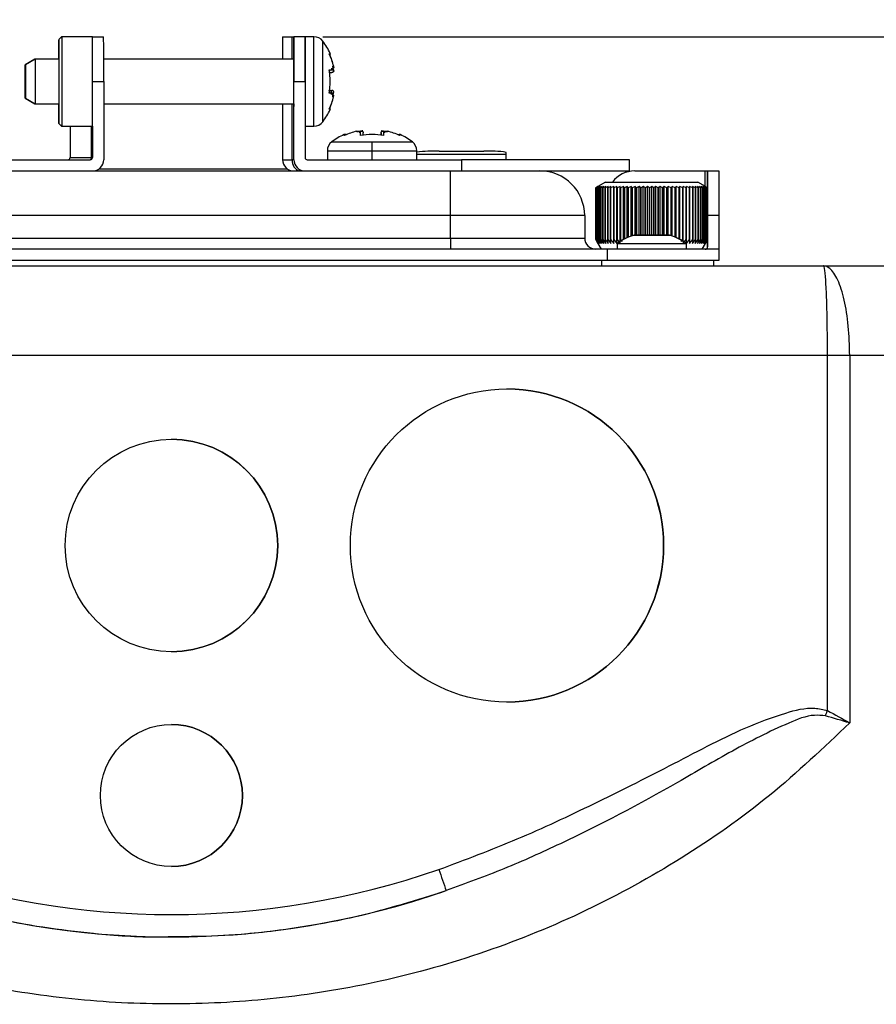
# Model space of a CAD drawing. Units: inches. Extents: x 0.4 to 66.2, y 0.2 to 51.5.
# Drawn here: x 22.4 to 25.4, y 25.8 to 29.3 of the extents above; entities that cross this region are included whole.
import ezdxf

# ---------------------------------------------------------------- set-up
doc = ezdxf.new("R2010")
doc.units = ezdxf.units.IN
doc.header["$PDSIZE"] = -1
doc.styles.add('Arial', font='ARIALUNI.ttf')
doc.dimstyles.new('Atlas', dxfattribs={"dimtxt": 0.5, "dimasz": 0.5, "dimexe": 0, "dimexo": 0.0625, "dimgap": 0.25, "dimtad": 0, "dimtih": 1, "dimtoh": 1, "dimdec": 4, "dimrnd": 1e-09, "dimzin": 12, "dimdsep": 46, "dimlunit": 4, "dimtxsty": 'Arial', "dimcen": 0.09, "dimadec": 0, "dimazin": 3, "dimtfac": 1, "dimtdec": 4, "dimtofl": 0, "dimtmove": 0, "dimatfit": 3, "dimfxl": 1, "dimfrac": 1, "dimtolj": 1, "dimtzin": 12, "dimarcsym": 0})

# ---------------------------------------------------------------- blocks, each defined once
blk = doc.blocks.new('_D')
at = {"color": 0, "lineweight": -2, "transparency": 16777216}
for p, q in [((33.7463, 29.7554), (33.7463, 31.2554)), ((33.7463, 31.2554), (34.2463, 31.2554)), ((23.4592, 29.2554), (33.7463, 29.2554)), ((29.4831, 28.4483), (33.7463, 28.4483)), ((33.7463, 27.9483), (33.7463, 27.4483))]:
    blk.add_line(p, q, dxfattribs=at)
at = {"color": 0, "transparency": 16777216}
for points in [[(33.663, 29.7554), (33.8296, 29.7554), (33.7463, 29.2554)], [(33.663, 27.9483), (33.8296, 27.9483), (33.7463, 28.4483)]]:
    blk.add_solid(points, dxfattribs=at)
at = {"layer": 'Defpoints', "color": 0, "transparency": 16777216}
for p in [(23.3967, 29.2554), (33.7463, 29.2554), (29.4206, 28.4483)]:
    blk.add_point(p, dxfattribs=at)
at = {"color": 0, "transparency": 16777216, "insert": (36.045, 31.8358), "char_height": 0.5, "attachment_point": 2, "style": 'Arial'}
blk.add_mtext('\\A1;{\\H1x;\\S13#16;}" [20]', dxfattribs=at)

msp = doc.modelspace()

# ---------------------------------------------------------------- linework, layer by layer
at = {"color": 7, "linetype": 'Continuous', "lineweight": 25}
for p, q in [((22.54016, 29.25535), (22.53032, 29.24551)), ((22.54045, 29.25535), (22.53061, 29.24551)), ((22.54045, 29.25535), (22.54016, 29.25535)), ((22.54016, 29.25535), (22.54017, 29.25507)), ((22.64871, 29.25535), (22.54045, 29.25535)), ((22.64871, 29.25535), (22.68808, 29.25535)), ((23.31778, 29.25535), (23.31778, 29.17662)), ((23.31778, 29.25535), (23.31785, 29.25535)), ((23.31785, 29.25535), (23.31785, 29.17662)), ((23.31785, 29.25535), (23.35162, 29.25535)), ((23.35162, 29.25535), (23.35725, 29.25535)), ((23.35725, 29.25535), (23.35732, 29.25535)), ((23.39669, 29.25535), (23.35732, 29.25535)), ((23.42819, 29.25535), (23.39669, 29.25535)), ((22.44631, 29.17662), (22.41222, 29.15693)), ((22.4466, 29.17662), (22.41251, 29.15693)), ((22.4466, 29.17662), (22.44631, 29.17662)), ((22.44631, 29.17662), (22.44632, 29.17646)), ((22.53061, 29.17662), (22.4466, 29.17662)), ((23.35734, 29.17662), (22.68812, 29.17662)), ((23.49436, 29.15166), (23.49707, 29.1518)), ((23.49707, 29.13861), (23.49436, 29.15166)), ((23.48135, 29.12938), (23.49123, 29.12938)), ((23.48224, 29.13861), (23.49707, 29.13861)), ((23.49823, 29.13002), (23.49743, 29.13431)), ((22.64876, 28.83018), (22.64876, 29.09788)), ((22.64876, 29.09788), (22.68813, 29.09788)), ((22.68813, 29.09788), (22.68813, 28.82231)), ((23.35738, 28.82231), (23.35738, 29.09788)), ((23.35738, 29.09788), (23.39674, 29.09788)), ((23.39674, 29.09788), (23.39674, 28.83018)), ((23.48135, 29.06639), (23.49123, 29.06639)), ((23.49707, 29.05716), (23.48224, 29.05716)), ((23.48902, 29.05368), (23.49119, 29.06639)), ((23.49436, 29.04411), (23.49707, 29.05716)), ((22.41222, 29.03883), (22.44631, 29.01915)), ((22.41251, 29.03883), (22.4466, 29.01915)), ((22.44632, 29.01931), (22.44631, 29.01915)), ((22.44631, 29.01915), (22.4466, 29.01915)), ((22.4466, 29.01915), (22.53061, 29.01915)), ((22.68813, 29.01915), (23.35734, 29.01915)), ((23.31778, 29.01915), (23.31778, 28.82231)), ((23.31785, 29.01915), (23.31785, 28.82231)), ((23.49707, 29.04397), (23.49436, 29.04411)), ((22.53032, 28.95026), (22.54016, 28.94041)), ((22.53061, 28.95026), (22.54045, 28.94041)), ((22.54017, 28.9407), (22.54016, 28.94041)), ((22.54016, 28.94041), (22.54045, 28.94041)), ((22.54045, 28.94041), (22.64871, 28.94041)), ((22.56983, 28.94041), (22.56983, 28.83018)), ((23.39674, 28.94041), (23.42819, 28.94041)), ((23.60046, 28.92422), (23.57885, 28.92014)), ((23.59523, 28.92324), (23.58628, 28.92155)), ((23.60042, 28.92422), (23.59752, 28.92367)), ((23.60128, 28.90907), (23.60128, 28.91684)), ((23.66423, 28.91684), (23.66422, 28.90906)), ((23.66423, 28.91679), (23.66423, 28.91684)), ((23.66423, 28.90907), (23.66423, 28.91679)), ((23.66427, 28.90907), (23.66426, 28.91684)), ((23.66426, 28.91679), (23.66426, 28.91684)), ((23.66426, 28.90907), (23.66426, 28.91679)), ((23.6867, 28.92014), (23.66509, 28.92422)), ((23.67351, 28.90782), (23.6735, 28.92267)), ((23.49103, 28.8853), (23.6328, 28.8853)), ((23.6328, 28.8853), (23.77448, 28.8853)), ((23.47528, 28.85381), (23.47528, 28.82231)), ((23.63281, 28.82231), (23.63281, 28.85381)), ((23.79022, 28.82231), (23.79022, 28.85381)), ((23.86867, 28.85235), (24.02614, 28.85235)), ((24.10494, 28.84233), (24.10491, 28.84823)), ((22.21572, 28.82231), (22.64089, 28.82231)), ((22.6455, 28.83018), (22.64866, 28.83018)), ((22.64866, 28.83018), (22.64876, 28.83018)), ((23.35725, 28.82231), (23.35162, 28.82231)), ((23.35738, 28.82231), (23.35725, 28.82231)), ((23.40462, 28.82231), (23.94789, 28.82231)), ((23.94789, 28.82231), (23.94789, 28.78294)), ((24.53821, 28.82231), (23.94789, 28.82231)), ((24.53821, 28.78294), (24.53821, 28.82231)), ((21.9402, 28.78294), (23.90857, 28.78294)), ((22.67238, 28.79082), (23.33352, 28.79082)), ((23.90857, 28.78294), (24.20812, 28.78294)), ((24.20812, 28.78294), (24.53821, 28.78294)), ((24.55735, 28.78294), (24.55736, 28.78294)), ((24.55736, 28.78294), (24.80537, 28.78294)), ((24.80537, 28.78294), (24.81325, 28.78294)), ((24.81325, 28.78294), (24.8133, 28.78294)), ((24.8133, 28.78294), (24.85267, 28.78294)), ((24.4539, 28.74358), (24.42762, 28.7284)), ((24.4539, 28.74358), (24.77939, 28.74358)), ((24.80567, 28.7284), (24.77939, 28.74358)), ((24.42827, 28.72844), (24.41996, 28.72389)), ((24.41996, 28.72389), (24.42768, 28.72844)), ((24.42768, 28.72844), (24.41996, 28.72389)), ((24.41996, 28.72389), (24.41996, 28.72389)), ((24.41996, 28.54146), (24.41996, 28.72389)), ((24.41996, 28.72389), (24.41996, 28.54146)), ((24.41996, 28.54146), (24.41996, 28.72389)), ((24.43002, 28.72844), (24.42118, 28.72389)), ((24.42118, 28.72389), (24.42827, 28.72844)), ((24.42118, 28.72389), (24.42118, 28.72389)), ((24.42118, 28.54146), (24.42118, 28.72389)), ((24.42118, 28.72389), (24.42118, 28.54146)), ((24.43292, 28.72844), (24.4236, 28.72389)), ((24.4236, 28.72389), (24.43002, 28.72844)), ((24.4236, 28.72389), (24.4236, 28.72389)), ((24.4236, 28.54146), (24.4236, 28.72389)), ((24.4236, 28.72389), (24.4236, 28.54146)), ((24.42721, 28.72389), (24.43292, 28.72844)), ((24.42722, 28.72389), (24.42721, 28.72389)), ((24.42721, 28.72389), (24.42721, 28.54146)), ((24.43695, 28.72844), (24.42722, 28.72389)), ((24.42722, 28.54146), (24.42722, 28.72389)), ((24.43199, 28.72389), (24.43695, 28.72844)), ((24.432, 28.72389), (24.43199, 28.72389)), ((24.43199, 28.72389), (24.43199, 28.54146)), ((24.44209, 28.72844), (24.432, 28.72389)), ((24.432, 28.54146), (24.432, 28.72389)), ((24.43791, 28.72389), (24.44209, 28.72844)), ((24.43792, 28.72389), (24.43791, 28.72389)), ((24.43791, 28.72389), (24.43791, 28.54146)), ((24.4483, 28.72844), (24.43792, 28.72389)), ((24.43792, 28.54146), (24.43792, 28.72389)), ((24.44493, 28.72389), (24.4483, 28.72844)), ((24.44494, 28.72389), (24.44493, 28.72389)), ((24.44493, 28.72389), (24.44493, 28.54146)), ((24.45556, 28.72844), (24.44494, 28.72389)), ((24.44494, 28.54146), (24.44494, 28.72389)), ((24.45301, 28.72389), (24.45556, 28.72844)), ((24.45302, 28.72389), (24.45301, 28.72389)), ((24.45301, 28.72389), (24.45301, 28.54146)), ((24.46381, 28.72844), (24.45302, 28.72389)), ((24.45302, 28.54146), (24.45302, 28.72389)), ((24.4621, 28.72389), (24.46381, 28.72844)), ((24.46211, 28.72389), (24.4621, 28.72389)), ((24.4621, 28.72389), (24.4621, 28.54146)), ((24.47299, 28.72844), (24.46211, 28.72389)), ((24.46211, 28.54146), (24.46211, 28.72389)), ((24.47214, 28.72389), (24.47299, 28.72844)), ((24.47215, 28.72389), (24.47214, 28.72389)), ((24.47214, 28.72389), (24.47214, 28.54146)), ((24.48307, 28.72844), (24.47215, 28.72389)), ((24.47215, 28.54146), (24.47215, 28.72389)), ((24.48307, 28.72389), (24.48307, 28.72844)), ((24.48307, 28.52783), (24.48307, 28.72844)), ((24.48308, 28.72389), (24.48307, 28.72389)), ((24.48307, 28.72389), (24.48307, 28.54146)), ((24.49397, 28.72844), (24.48308, 28.72389)), ((24.48308, 28.54146), (24.48308, 28.72389)), ((24.49483, 28.72389), (24.49397, 28.72844)), ((24.49397, 28.52783), (24.49397, 28.72844)), ((24.49484, 28.72389), (24.49483, 28.72389)), ((24.49483, 28.72389), (24.49483, 28.54146)), ((24.50562, 28.72844), (24.49484, 28.72389)), ((24.49484, 28.54146), (24.49484, 28.72389)), ((24.50734, 28.72389), (24.50562, 28.72844)), ((24.50562, 28.53436), (24.50562, 28.72844)), ((24.50735, 28.72389), (24.50734, 28.72389)), ((24.50734, 28.72389), (24.50734, 28.54146)), ((24.51796, 28.72844), (24.50735, 28.72389)), ((24.50735, 28.54146), (24.50735, 28.72389)), ((24.52052, 28.72389), (24.51796, 28.72844)), ((24.51796, 28.54154), (24.51796, 28.72844)), ((24.52053, 28.72389), (24.52052, 28.72389)), ((24.52052, 28.72389), (24.52052, 28.54289)), ((24.53091, 28.72844), (24.52053, 28.72389)), ((24.52053, 28.5429), (24.52053, 28.72389)), ((24.53429, 28.72389), (24.53091, 28.72844)), ((24.53091, 28.54793), (24.53091, 28.72844)), ((24.5343, 28.72389), (24.53429, 28.72389)), ((24.53429, 28.72389), (24.53429, 28.54942)), ((24.54439, 28.72844), (24.5343, 28.72389)), ((24.5343, 28.54943), (24.5343, 28.72389)), ((24.54857, 28.72389), (24.54439, 28.72844)), ((24.54439, 28.55346), (24.54439, 28.72844)), ((24.54858, 28.72389), (24.54857, 28.72389)), ((24.54857, 28.72389), (24.54857, 28.55495)), ((24.55831, 28.72844), (24.54858, 28.72389)), ((24.54858, 28.55496), (24.54858, 28.72389)), ((24.56327, 28.72389), (24.55831, 28.72844)), ((24.55831, 28.55697), (24.55831, 28.72844)), ((24.56328, 28.72389), (24.56327, 28.72389)), ((24.56327, 28.72389), (24.56327, 28.55697)), ((24.57259, 28.72844), (24.56328, 28.72389)), ((24.56328, 28.55697), (24.56328, 28.72389)), ((24.5783, 28.72389), (24.57259, 28.72844)), ((24.57259, 28.55697), (24.57259, 28.72844)), ((24.57831, 28.72389), (24.5783, 28.72389)), ((24.5783, 28.72389), (24.5783, 28.55697)), ((24.58714, 28.72844), (24.57831, 28.72389)), ((24.57831, 28.55697), (24.57831, 28.72389)), ((24.59357, 28.72389), (24.58714, 28.72844)), ((24.58714, 28.55697), (24.58714, 28.72844)), ((24.59358, 28.72389), (24.59357, 28.72389)), ((24.59357, 28.72389), (24.59357, 28.55697)), ((24.60188, 28.72844), (24.59358, 28.72389)), ((24.59358, 28.55697), (24.59358, 28.72389)), ((24.60897, 28.72389), (24.60188, 28.72844)), ((24.60188, 28.55697), (24.60188, 28.72844)), ((24.60899, 28.72389), (24.60897, 28.72389)), ((24.60897, 28.72389), (24.60897, 28.55697)), ((24.61671, 28.72844), (24.60899, 28.72389)), ((24.60899, 28.55697), (24.60899, 28.72389)), ((24.62443, 28.72389), (24.61671, 28.72844)), ((24.61671, 28.55697), (24.61671, 28.72844)), ((24.62444, 28.72389), (24.62443, 28.72389)), ((24.62443, 28.72389), (24.62443, 28.55697)), ((24.63153, 28.72844), (24.62444, 28.72389)), ((24.62444, 28.55697), (24.62444, 28.72389)), ((24.63984, 28.72389), (24.63153, 28.72844)), ((24.63153, 28.55697), (24.63153, 28.72844)), ((24.63985, 28.72389), (24.63984, 28.72389)), ((24.63984, 28.72389), (24.63984, 28.55697)), ((24.64627, 28.72844), (24.63985, 28.72389)), ((24.63985, 28.55697), (24.63985, 28.72389)), ((24.6551, 28.72389), (24.64627, 28.72844)), ((24.64627, 28.55697), (24.64627, 28.72844)), ((24.65511, 28.72389), (24.6551, 28.72389)), ((24.6551, 28.72389), (24.6551, 28.55697)), ((24.66082, 28.72844), (24.65511, 28.72389)), ((24.65511, 28.55697), (24.65511, 28.72389)), ((24.67013, 28.72389), (24.66082, 28.72844)), ((24.66082, 28.55697), (24.66082, 28.72844)), ((24.67014, 28.72389), (24.67013, 28.72389)), ((24.67013, 28.72389), (24.67013, 28.55697)), ((24.6751, 28.72844), (24.67014, 28.72389)), ((24.67014, 28.55697), (24.67014, 28.72389)), ((24.68483, 28.72389), (24.6751, 28.72844)), ((24.6751, 28.55697), (24.6751, 28.72844)), ((24.68484, 28.72389), (24.68483, 28.72389)), ((24.68483, 28.72389), (24.68483, 28.55517)), ((24.68901, 28.72844), (24.68484, 28.72389)), ((24.68484, 28.55517), (24.68484, 28.72389)), ((24.6991, 28.72389), (24.68901, 28.72844)), ((24.68901, 28.55369), (24.68901, 28.72844)), ((24.69912, 28.72389), (24.6991, 28.72389)), ((24.6991, 28.72389), (24.6991, 28.54969)), ((24.70249, 28.72844), (24.69912, 28.72389)), ((24.69912, 28.54969), (24.69912, 28.72389)), ((24.71287, 28.72389), (24.70249, 28.72844)), ((24.70249, 28.54822), (24.70249, 28.72844)), ((24.71288, 28.72389), (24.71287, 28.72389)), ((24.71287, 28.72389), (24.71287, 28.54322)), ((24.71543, 28.72844), (24.71288, 28.72389)), ((24.71288, 28.54321), (24.71288, 28.72389)), ((24.72605, 28.72389), (24.71543, 28.72844)), ((24.71543, 28.54188), (24.71543, 28.72844)), ((24.72606, 28.72389), (24.72605, 28.72389)), ((24.72605, 28.72389), (24.72605, 28.54146)), ((24.72776, 28.72844), (24.72606, 28.72389)), ((24.72606, 28.54146), (24.72606, 28.72389)), ((24.73855, 28.72389), (24.72776, 28.72844)), ((24.72776, 28.53476), (24.72776, 28.72844)), ((24.73856, 28.72389), (24.73855, 28.72389)), ((24.73855, 28.72389), (24.73855, 28.54146)), ((24.73941, 28.72844), (24.73856, 28.72389)), ((24.73856, 28.54146), (24.73856, 28.72389)), ((24.7503, 28.72389), (24.73941, 28.72844)), ((24.73941, 28.52783), (24.73941, 28.72844)), ((24.75031, 28.72389), (24.7503, 28.72389)), ((24.7503, 28.72389), (24.7503, 28.54146)), ((24.76123, 28.72389), (24.75031, 28.72844)), ((24.75031, 28.72844), (24.75031, 28.72389)), ((24.75031, 28.54146), (24.75031, 28.72389)), ((24.77126, 28.72389), (24.76037, 28.72844)), ((24.76037, 28.72844), (24.76123, 28.72389)), ((24.76123, 28.72389), (24.76123, 28.72389)), ((24.76123, 28.72389), (24.76123, 28.54146)), ((24.76123, 28.54146), (24.76123, 28.72389)), ((24.78034, 28.72389), (24.76955, 28.72844)), ((24.76955, 28.72844), (24.77127, 28.72389)), ((24.77127, 28.72389), (24.77126, 28.72389)), ((24.77126, 28.72389), (24.77126, 28.54146)), ((24.77127, 28.54146), (24.77127, 28.72389)), ((24.78841, 28.72389), (24.77779, 28.72844)), ((24.77779, 28.72844), (24.78035, 28.72389)), ((24.78035, 28.72389), (24.78034, 28.72389)), ((24.78034, 28.72389), (24.78034, 28.54146)), ((24.78035, 28.54146), (24.78035, 28.72389)), ((24.79542, 28.72389), (24.78504, 28.72844)), ((24.78504, 28.72844), (24.78842, 28.72389)), ((24.78842, 28.72389), (24.78841, 28.72389)), ((24.78841, 28.72389), (24.78841, 28.54146)), ((24.78842, 28.54146), (24.78842, 28.72389)), ((24.80133, 28.72389), (24.79125, 28.72844)), ((24.79125, 28.72844), (24.79543, 28.72389)), ((24.79543, 28.72389), (24.79542, 28.72389)), ((24.79542, 28.72389), (24.79542, 28.54146)), ((24.79543, 28.54146), (24.79543, 28.72389)), ((24.80611, 28.72389), (24.79638, 28.72844)), ((24.79638, 28.72844), (24.80134, 28.72389)), ((24.80971, 28.72389), (24.8004, 28.72844)), ((24.8004, 28.72844), (24.80611, 28.72389)), ((24.80134, 28.72389), (24.80133, 28.72389)), ((24.80133, 28.72389), (24.80133, 28.54146)), ((24.80134, 28.54146), (24.80134, 28.72389)), ((24.81212, 28.72389), (24.80329, 28.72844)), ((24.80329, 28.72844), (24.80971, 28.72389)), ((24.81333, 28.72389), (24.80503, 28.72844)), ((24.80503, 28.72844), (24.81212, 28.72389)), ((24.80567, 28.7284), (24.81333, 28.72389)), ((24.80611, 28.72389), (24.80611, 28.72389)), ((24.80611, 28.72389), (24.80611, 28.54146)), ((24.80611, 28.54146), (24.80611, 28.72389)), ((24.80971, 28.72389), (24.80971, 28.72389)), ((24.80971, 28.72389), (24.80971, 28.54146)), ((24.80971, 28.54146), (24.80971, 28.72389)), ((24.81212, 28.72389), (24.81212, 28.72389)), ((24.81212, 28.72389), (24.81212, 28.54146)), ((24.81212, 28.54146), (24.81212, 28.72389)), ((24.81333, 28.72389), (24.81333, 28.72389)), ((24.81333, 28.72389), (24.81333, 28.54146)), ((24.81333, 28.54146), (24.81333, 28.72389)), ((23.90862, 28.62547), (21.94025, 28.62547)), ((23.90862, 28.54674), (23.90862, 28.62547)), ((24.38088, 28.62547), (23.90862, 28.62547)), ((24.38088, 28.62547), (24.38088, 28.54674)), ((24.81335, 28.62547), (24.81335, 28.51525)), ((24.85272, 28.62547), (24.81335, 28.62547)), ((24.85272, 28.62547), (24.85272, 28.50737)), ((21.94025, 28.54674), (23.90862, 28.54674)), ((23.90862, 28.54674), (24.38088, 28.54674)), ((24.41996, 28.54146), (24.42768, 28.52783)), ((24.42768, 28.52783), (24.41996, 28.54146)), ((24.41996, 28.54146), (24.41996, 28.54146)), ((24.41996, 28.54146), (24.42827, 28.52783)), ((24.42827, 28.52783), (24.42118, 28.54146)), ((24.42118, 28.54146), (24.42118, 28.54146)), ((24.42118, 28.54146), (24.43002, 28.52783)), ((24.43002, 28.52783), (24.4236, 28.54146)), ((24.4236, 28.54146), (24.4236, 28.54146)), ((24.4236, 28.54146), (24.43292, 28.52783)), ((24.43292, 28.52783), (24.42721, 28.54146)), ((24.42721, 28.54146), (24.42722, 28.54146)), ((24.42722, 28.54146), (24.43695, 28.52783)), ((24.42762, 28.52794), (24.43949, 28.50737)), ((24.43695, 28.52783), (24.43199, 28.54146)), ((24.43199, 28.54146), (24.432, 28.54146)), ((24.432, 28.54146), (24.44209, 28.52783)), ((24.44209, 28.52783), (24.43791, 28.54146)), ((24.43791, 28.54146), (24.43792, 28.54146)), ((24.43792, 28.54146), (24.4483, 28.52783)), ((24.4483, 28.52783), (24.44493, 28.54146)), ((24.44493, 28.54146), (24.44494, 28.54146)), ((24.44494, 28.54146), (24.45556, 28.52783)), ((24.45556, 28.52783), (24.45301, 28.54146)), ((24.45301, 28.54146), (24.45302, 28.54146)), ((24.45302, 28.54146), (24.46381, 28.52783)), ((24.46381, 28.52783), (24.4621, 28.54146)), ((24.4621, 28.54146), (24.46211, 28.54146)), ((24.46211, 28.54146), (24.47299, 28.52783)), ((24.47299, 28.52783), (24.47214, 28.54146)), ((24.47214, 28.54146), (24.47215, 28.54146)), ((24.47215, 28.54146), (24.48307, 28.52783)), ((24.48307, 28.52783), (24.48307, 28.54146)), ((24.48307, 28.54146), (24.48308, 28.54146)), ((24.48308, 28.54146), (24.49397, 28.52783)), ((24.49397, 28.52783), (24.49483, 28.54146)), ((24.49483, 28.54146), (24.49484, 28.54146)), ((24.49484, 28.54146), (24.50562, 28.52783)), ((24.50562, 28.52783), (24.50734, 28.54146)), ((24.50734, 28.54146), (24.50735, 28.54146)), ((24.50735, 28.54146), (24.51248, 28.53487)), ((24.55815, 28.55697), (24.55777, 28.55697)), ((24.67625, 28.55697), (24.55815, 28.55697)), ((24.72056, 28.53442), (24.72605, 28.54146)), ((24.72605, 28.54146), (24.72606, 28.54146)), ((24.72606, 28.54146), (24.72776, 28.52783)), ((24.72776, 28.52783), (24.73855, 28.54146)), ((24.73855, 28.54146), (24.73856, 28.54146)), ((24.73856, 28.54146), (24.73941, 28.52783)), ((24.73941, 28.52783), (24.7503, 28.54146)), ((24.7503, 28.54146), (24.75031, 28.54146)), ((24.75031, 28.54146), (24.75031, 28.52783)), ((24.75031, 28.52783), (24.76123, 28.54146)), ((24.76123, 28.54146), (24.76037, 28.52783)), ((24.76037, 28.52783), (24.77126, 28.54146)), ((24.76123, 28.54146), (24.76123, 28.54146)), ((24.77127, 28.54146), (24.76955, 28.52783)), ((24.76955, 28.52783), (24.78034, 28.54146)), ((24.77126, 28.54146), (24.77127, 28.54146)), ((24.78035, 28.54146), (24.77779, 28.52783)), ((24.77779, 28.52783), (24.78841, 28.54146)), ((24.78034, 28.54146), (24.78035, 28.54146)), ((24.78842, 28.54146), (24.78504, 28.52783)), ((24.78504, 28.52783), (24.79542, 28.54146)), ((24.78841, 28.54146), (24.78842, 28.54146)), ((24.79543, 28.54146), (24.79125, 28.52783)), ((24.79125, 28.52783), (24.80133, 28.54146)), ((24.7938, 28.50737), (24.80567, 28.52794)), ((24.79542, 28.54146), (24.79543, 28.54146)), ((24.80134, 28.54146), (24.79638, 28.52783)), ((24.79638, 28.52783), (24.80611, 28.54146)), ((24.80611, 28.54146), (24.8004, 28.52783)), ((24.8004, 28.52783), (24.80971, 28.54146)), ((24.80133, 28.54146), (24.80134, 28.54146)), ((24.80971, 28.54146), (24.80329, 28.52783)), ((24.80329, 28.52783), (24.81212, 28.54146)), ((24.81212, 28.54146), (24.80503, 28.52783)), ((24.80503, 28.52783), (24.81333, 28.54146)), ((24.81333, 28.54146), (24.80561, 28.52783)), ((24.80611, 28.54146), (24.80611, 28.54146)), ((24.80971, 28.54146), (24.80971, 28.54146)), ((24.81212, 28.54146), (24.81212, 28.54146)), ((24.81325, 28.51525), (24.81325, 28.54132)), ((24.81333, 28.54146), (24.81333, 28.54146)), ((24.45983, 28.50737), (21.38917, 28.50737)), ((24.45983, 28.50737), (24.45983, 28.468)), ((24.85338, 28.50737), (24.45983, 28.50737)), ((24.49479, 28.52706), (24.49479, 28.50737)), ((24.49479, 28.52706), (24.49516, 28.52706)), ((24.49516, 28.52706), (24.49516, 28.50737)), ((24.49516, 28.52706), (24.73924, 28.52706)), ((24.73924, 28.50737), (24.73924, 28.52706)), ((24.81325, 28.51525), (24.81335, 28.51525)), ((24.85338, 28.50737), (24.85338, 28.468)), ((24.45983, 28.468), (21.38917, 28.468)), ((24.44014, 28.468), (24.44014, 28.44832)), ((24.85338, 28.468), (24.45983, 28.468)), ((24.83369, 28.468), (24.83369, 28.44832)), ((20.63088, 28.44832), (25.22187, 28.44832)), ((23.5798, 28.4493), (23.5798, 28.44832)), ((23.91721, 28.44832), (23.91721, 28.4493)), ((25.22187, 28.44832), (27.73827, 28.44832)), ((25.23544, 28.13338), (20.61752, 28.13338)), ((25.31371, 28.13338), (25.23544, 28.13338)), ((25.23544, 26.88316), (25.23544, 28.13338)), ((25.31371, 28.13338), (25.31371, 26.83953))]:
    msp.add_line(p, q, dxfattribs=at)
at = {"color": 8, "linetype": 'Continuous', "lineweight": 25}
for p, q in [((23.35162, 29.17662), (23.35162, 29.25535)), ((23.35725, 29.17662), (23.35725, 29.25535)), ((23.35162, 28.82231), (23.35162, 29.01915)), ((23.35725, 28.82231), (23.35725, 29.01915)), ((22.6455, 28.83018), (22.6455, 28.94041)), ((22.64866, 28.94041), (22.64866, 28.83018)), ((23.47528, 28.85381), (23.63281, 28.85381)), ((23.63281, 28.85381), (23.79022, 28.85381)), ((23.79022, 28.84233), (24.10494, 28.84233)), ((22.56983, 28.83018), (22.6455, 28.83018)), ((23.31778, 28.82231), (23.31785, 28.82231)), ((23.31785, 28.82231), (23.35162, 28.82231)), ((24.80537, 28.72857), (24.80537, 28.78294)), ((24.81325, 28.78294), (24.81325, 28.72394)), ((24.552, 28.55599), (24.55163, 28.55599)), ((24.57026, 28.55599), (24.552, 28.55599)), ((24.6824, 28.55599), (24.57026, 28.55599)), ((27.74181, 28.13338), (25.31371, 28.13338))]:
    msp.add_line(p, q, dxfattribs=at)
at = {"color": 7, "linetype": 'Continuous', "lineweight": 25, "flags": 128}
for points in [[(22.54045, 29.25535), (22.54047, 29.24836), (22.54048, 29.22799), (22.54049, 29.19606), (22.5405, 29.15541), (22.5405, 29.10965), (22.5405, 29.06284), (22.54049, 29.01915), (22.54049, 28.98245), (22.54047, 28.95601), (22.54046, 28.94217), (22.54045, 28.94041)], [(22.64871, 28.94041), (22.64872, 28.94217), (22.64873, 28.95601), (22.64875, 28.98245), (22.64876, 29.01915), (22.64876, 29.06284), (22.64876, 29.10965), (22.64876, 29.15541), (22.64875, 29.19606), (22.64874, 29.22799), (22.64873, 29.24836), (22.64871, 29.25535)], [(22.64876, 29.09788), (22.64876, 29.1286), (22.64876, 29.15814), (22.64875, 29.18537), (22.64875, 29.20923), (22.64874, 29.22882), (22.64873, 29.24337), (22.64872, 29.25233), (22.64871, 29.25535)], [(22.68813, 29.09788), (22.68813, 29.1286), (22.68813, 29.15814), (22.68812, 29.18537), (22.68811, 29.20923), (22.68811, 29.22882), (22.6881, 29.24337), (22.68809, 29.25233), (22.68808, 29.25535)], [(23.35732, 29.25535), (23.35734, 29.25233), (23.35734, 29.24337), (23.35735, 29.22882), (23.35736, 29.20923), (23.35737, 29.18537), (23.35737, 29.15814), (23.35738, 29.1286), (23.35738, 29.09788)], [(23.39674, 29.09788), (23.39674, 29.10965), (23.39674, 29.15541), (23.39673, 29.19606), (23.39672, 29.22799), (23.39671, 29.24836), (23.39669, 29.25535)], [(23.39669, 29.25535), (23.3967, 29.25233), (23.39671, 29.24337), (23.39672, 29.22882), (23.39673, 29.20923), (23.39674, 29.18537), (23.39674, 29.15814), (23.39674, 29.1286), (23.39674, 29.09788)], [(22.53028, 29.17662), (22.53029, 29.2061), (22.5303, 29.23089), (22.53032, 29.24386), (22.53033, 29.24386), (22.53034, 29.23089), (22.53036, 29.2061), (22.53036, 29.17662)], [(22.53057, 29.17662), (22.53058, 29.2061), (22.53059, 29.23089), (22.5306, 29.24386), (22.53062, 29.24386), (22.53063, 29.23089), (22.53064, 29.2061), (22.53065, 29.1717), (22.53066, 29.13073), (22.53066, 29.08685), (22.53065, 29.04395), (22.53065, 29.00584), (22.53064, 28.97591), (22.53062, 28.95681), (22.53061, 28.95026), (22.53061, 28.95026)], [(23.35731, 29.01915), (23.35731, 29.01605), (23.35732, 29.00931), (23.35734, 29.01605), (23.35735, 29.03525), (23.35735, 29.06399), (23.35735, 29.09788), (23.35735, 29.13178), (23.35735, 29.16052), (23.35734, 29.17972), (23.35732, 29.18646), (23.35731, 29.17972), (23.35731, 29.17662)], [(22.4122, 29.09788), (22.4122, 29.12048), (22.41221, 29.13964), (22.41221, 29.15244), (22.41222, 29.15693), (22.41223, 29.15244), (22.41223, 29.13964), (22.41224, 29.12048), (22.41224, 29.09788), (22.41224, 29.07529), (22.41223, 29.05613), (22.41223, 29.04333), (22.41222, 29.03883), (22.41221, 29.04333), (22.41221, 29.05613), (22.4122, 29.07529), (22.4122, 29.09788)], [(22.41249, 29.09788), (22.41249, 29.12048), (22.41249, 29.13964), (22.4125, 29.15244), (22.41251, 29.15693), (22.41251, 29.15244), (22.41252, 29.13964), (22.41252, 29.12048), (22.41253, 29.09788), (22.41252, 29.07529), (22.41252, 29.05613), (22.41251, 29.04333), (22.41251, 29.03883), (22.4125, 29.04333), (22.41249, 29.05613), (22.41249, 29.07529), (22.41249, 29.09788)], [(22.4466, 29.17662), (22.44661, 29.17063), (22.44662, 29.15356), (22.44662, 29.12801), (22.44662, 29.09788), (22.44662, 29.06775), (22.44662, 29.04221), (22.44661, 29.02514), (22.4466, 29.01915), (22.4466, 29.01915)], [(23.579, 28.91996), (23.57898, 28.92034), (23.57896, 28.92071), (23.57894, 28.92107), (23.57892, 28.92141), (23.57891, 28.92174), (23.57889, 28.92206), (23.57887, 28.92237), (23.57886, 28.92267)], [(23.59206, 28.90782), (23.59206, 28.91014), (23.59206, 28.91232), (23.59206, 28.91438), (23.59205, 28.9163), (23.59205, 28.9181), (23.59205, 28.91976), (23.59205, 28.92128), (23.59205, 28.92267)], [(23.68668, 28.92267), (23.68667, 28.92237), (23.68665, 28.92206), (23.68663, 28.92174), (23.68662, 28.92141), (23.6866, 28.92107), (23.68658, 28.92071), (23.68656, 28.92034), (23.68654, 28.91996)], [(23.63281, 28.85381), (23.63281, 28.85836), (23.63281, 28.86285), (23.63281, 28.86722), (23.63281, 28.87141), (23.6328, 28.87537), (23.6328, 28.87903), (23.6328, 28.88236), (23.6328, 28.8853)], [(23.90862, 28.62547), (23.90862, 28.6562), (23.90862, 28.68574), (23.90862, 28.71296), (23.90861, 28.73682), (23.9086, 28.75641), (23.90859, 28.77096), (23.90858, 28.77992), (23.90857, 28.78294)], [(24.81335, 28.62547), (24.81335, 28.6562), (24.81335, 28.68574), (24.81334, 28.71296), (24.81334, 28.73682), (24.81333, 28.75641), (24.81332, 28.77096), (24.81331, 28.77992), (24.8133, 28.78294)], [(24.85267, 28.78294), (24.85268, 28.77992), (24.85269, 28.77096), (24.8527, 28.75641), (24.8527, 28.73682), (24.85271, 28.71296), (24.85271, 28.68574), (24.85272, 28.6562), (24.85272, 28.62547)], [(25.22805, 26.86459), (25.22896, 26.86687), (25.22987, 26.86917), (25.23079, 26.87148), (25.23171, 26.8738), (25.23264, 26.87613), (25.23357, 26.87847), (25.23451, 26.88081), (25.23544, 26.88316)]]:
    msp.add_lwpolyline(points, dxfattribs=at)
at = {"color": 8, "linetype": 'Continuous', "lineweight": 25, "flags": 128}
for points in [[(23.42819, 28.94041), (23.42819, 28.94217), (23.42821, 28.95601), (23.42822, 28.98245), (23.42823, 29.01915), (23.42824, 29.06284), (23.42824, 29.10965), (23.42823, 29.15541), (23.42823, 29.19606), (23.42822, 29.22799), (23.4282, 29.24836), (23.42819, 29.25535)], [(23.45968, 28.95616), (23.45969, 28.9631), (23.45971, 28.98323), (23.45972, 29.01458), (23.45972, 29.05409), (23.45973, 29.09788), (23.45972, 29.14168), (23.45972, 29.18119), (23.45971, 29.21254), (23.45969, 29.23267), (23.45968, 29.23961)], [(23.48222, 29.19488), (23.48356, 29.19565), (23.48452, 29.19621), (23.48509, 29.19654), (23.48528, 29.19665), (23.48528, 29.19665)], [(23.48528, 28.99912), (23.48528, 28.99912), (23.48509, 28.99923), (23.48452, 28.99956), (23.48356, 29.00012), (23.48222, 29.00089)]]:
    msp.add_lwpolyline(points, dxfattribs=at)
at = {"color": 7, "linetype": 'Continuous', "lineweight": 25}
for centre, radius in [((24.1075, 27.46413), 0.55114), ((22.92648, 27.46413), 0.37399), ((22.92648, 26.58427), 0.24998)]:
    msp.add_circle(centre, radius, dxfattribs=at)
for centre, radius, start, end in [((23.4279, 29.21599), 0.03937, 36.8699, 90), ((23.42819, 29.21599), 0.03937, 36.8699, 90), ((23.27043, 29.09788), 0.2362, 24.71761, 36.86989), ((23.27072, 29.09788), 0.2362, 24.71761, 36.86989), ((23.27073, 29.09788), 0.23267, 13.39819, 24.63706), ((23.27073, 29.09788), 0.23279, 13.01794, 24.31926), ((23.47813, 29.19336), 0.00787, 328.46495, 24.71761), ((23.21437, 29.09788), 0.27094, 351.35509, 8.64491), ((69.94865, 29.01299), 47.41837, 179.992554, 180.075798), ((-24.88801, 29.01299), 47.41837, 359.924202, 0.007446), ((69.94894, 29.01299), 47.41837, 179.992554, 180.075798), ((23.27073, 29.09788), 0.23267, 335.36294, 346.60181), ((23.27073, 29.09788), 0.23279, 335.78413, 346.85418), ((23.27043, 29.09788), 0.2362, 323.13011, 335.28239), ((23.27072, 29.09788), 0.2362, 323.13011, 335.28239), ((23.47813, 29.00241), 0.00787, 335.28239, 31.53505), ((23.4279, 28.97978), 0.03937, 270, 323.1301), ((23.42819, 28.97978), 0.03937, 270, 323.1301), ((23.63275, 28.69634), 0.2362, 114.71761, 126.8699), ((23.1622, 28.69257), 0.43115, 29.95032, 30.42332), ((23.63277, 28.69634), 0.23267, 103.39819, 114.63707), ((23.63277, 28.69354), 0.23272, 100.07698, 103.35776), ((23.63279, 28.63991), 0.27099, 81.35672, 98.64328), ((23.63278, 28.69354), 0.23272, 76.64214, 79.92296), ((23.63277, 28.69634), 0.23267, 65.36293, 76.60181), ((23.72823, 28.90375), 0.00787, 65.28239, 122.63915), ((23.3615, 29.12088), 0.42545, 329.94876, 330.4263), ((23.63275, 28.69634), 0.2362, 53.1301, 65.28239), ((23.51465, 28.85381), 0.03937, 126.8699, 180), ((23.75086, 28.85381), 0.03937, 0, 53.1301), ((23.85013, 28.42178), 0.43096, 87.53425, 97.99069), ((24.04577, 28.4727), 0.38016, 81.05099, 92.95918), ((9.2348, 28.82348), 14.87016, 359.995504, 0.072646), ((22.56196, 28.83018), 0.00787, 270, 0), ((22.6382, 28.8296), 0.00733, 275.41002, 4.54146), ((22.64078, 28.83018), 0.00787, 270, 0), ((22.64089, 28.83018), 0.00787, 270, 0), ((22.64876, 28.82231), 0.03937, 270, 0), ((23.35714, 28.82231), 0.03937, 180, 270), ((23.35722, 28.82231), 0.03937, 180, 270), ((23.38649, 28.81749), 0.0352, 172.12307, 258.9348), ((23.39662, 28.82231), 0.03937, 180, 270), ((23.39674, 28.82231), 0.03937, 180, 270), ((23.40462, 28.83018), 0.00787, 180, 270), ((24.22341, 28.62547), 0.15747, 360, 90), ((24.55735, 28.68453), 0.09842, 90, 143.1301), ((24.55736, 28.68453), 0.09842, 90, 143.1301), ((53.81735, 28.5369), 29.90872, 179.981146, 180.056562), ((24.42025, 28.54674), 0.03937, 180, 270), ((24.61682, 28.35758), 0.20884, 108.19034, 125.75739), ((24.6172, 28.35758), 0.20884, 108.19034, 125.75739), ((24.55777, 28.53729), 0.01968, 90, 108.19034), ((24.55815, 28.53729), 0.01968, 90, 108.19034), ((24.67625, 28.53729), 0.01968, 71.80966, 90), ((24.61682, 28.35758), 0.20884, 54.24261, 71.80966), ((24.6172, 28.35758), 0.20884, 54.24261, 71.80966), ((24.80537, 28.51525), 0.00787, 270, 0), ((24.80548, 28.51525), 0.00787, 270, 0), ((24.10748, 27.46413), 0.55114, 360, 90), ((22.92646, 27.46413), 0.37399, 360, 90), ((22.92646, 27.46413), 0.37399, 270, 0), ((24.10748, 27.46413), 0.55114, 270, 0), ((22.92646, 26.58427), 0.24998, 360, 90), ((22.92646, 26.58427), 0.24998, 270, 0), ((22.92648, 29.03883), 2.87383, 250.87878, 289.12122), ((83.7155, 47.05167), 63.33558, 199.1034157, 199.1746501), ((22.9265, 29.03883), 2.95256, 250.87878, 289.12122)]:
    msp.add_arc(centre, radius, start, end, dxfattribs=at)
for points, knots in [([(23.49436, 29.15166), (23.49474, 29.1506), (23.49543, 29.14864), (23.49496, 29.14612), (23.4939, 29.14434), (23.49262, 29.14316), (23.49092, 29.14232), (23.48964, 29.14217), (23.48902, 29.14209)], [0, 0, 0, 0, 0.2749441, 0.5133565, 0.6347217, 0.7670402, 0.8867503, 1, 1, 1, 1]), ([(23.49707, 29.1518), (23.49738, 29.15075), (23.49796, 29.14879), (23.49735, 29.14626), (23.4962, 29.14448), (23.49487, 29.14331), (23.49313, 29.14246), (23.49185, 29.14229), (23.49123, 29.14221)], [0, 0, 0, 0, 0.2756679, 0.5131654, 0.6350555, 0.7673771, 0.8869961, 1, 1, 1, 1]), ([(23.48016, 29.12965), (23.48057, 29.12981), (23.48141, 29.13015), (23.48239, 29.13101), (23.48312, 29.13214), (23.48355, 29.13367), (23.4835, 29.13591), (23.48271, 29.1376), (23.48224, 29.13861)], [0, 0, 0, 0, 0.1064767, 0.2237304, 0.3544142, 0.5005404, 0.7039012, 1, 1, 1, 1]), ([(23.49707, 29.13861), (23.49738, 29.13755), (23.49796, 29.13556), (23.49736, 29.13307), (23.49621, 29.13136), (23.49487, 29.13027), (23.49314, 29.12952), (23.49186, 29.12942), (23.49123, 29.12938)], [0, 0, 0, 0, 0.2750447, 0.5134113, 0.6347533, 0.7671834, 0.886898, 1, 1, 1, 1]), ([(23.48224, 29.05716), (23.48271, 29.05816), (23.4835, 29.05986), (23.48355, 29.06209), (23.48312, 29.06363), (23.48239, 29.06475), (23.48141, 29.06562), (23.48057, 29.06595), (23.48016, 29.06611)], [0, 0, 0, 0, 0.2960621, 0.4994589, 0.645575, 0.7762551, 0.8935122, 1, 1, 1, 1]), ([(23.49436, 29.04411), (23.49474, 29.04516), (23.49543, 29.04712), (23.49496, 29.04964), (23.4939, 29.05143), (23.49262, 29.05259), (23.49092, 29.05344), (23.48964, 29.0536), (23.48902, 29.05368)], [0, 0, 0, 0, 0.2749441, 0.5133565, 0.6347217, 0.7670402, 0.8867503, 1, 1, 1, 1]), ([(23.49707, 29.05716), (23.49738, 29.05823), (23.49796, 29.06022), (23.49736, 29.0627), (23.49621, 29.06441), (23.49487, 29.06551), (23.49314, 29.06626), (23.49186, 29.06635), (23.49123, 29.06639)], [0, 0, 0, 0, 0.27566791, 0.51316543, 0.63505552, 0.76737714, 0.88699612, 1, 1, 1, 1]), ([(23.49707, 29.04397), (23.49738, 29.04502), (23.49796, 29.04699), (23.49735, 29.0495), (23.4962, 29.05129), (23.49487, 29.05247), (23.49313, 29.05332), (23.49185, 29.05348), (23.49123, 29.05356)], [0, 0, 0, 0, 0.2750447, 0.5134113, 0.6347533, 0.7671834, 0.886898, 1, 1, 1, 1]), ([(23.54204, 28.90998), (23.54197, 28.91005), (23.54141, 28.91055), (23.53975, 28.91134), (23.53717, 28.91177), (23.53483, 28.91144), (23.53383, 28.91075), (23.53361, 28.91059)], [0, 0, 0, 0, 0.03447997, 0.25141906, 0.59650548, 0.90859217, 1, 1, 1, 1]), ([(23.57886, 28.92267), (23.57981, 28.92296), (23.58171, 28.92355), (23.58423, 28.92304), (23.58606, 28.92191), (23.58726, 28.9206), (23.58817, 28.91889), (23.58835, 28.91751), (23.58844, 28.91684)], [0, 0, 0, 0, 0.250778, 0.4992865, 0.6328611, 0.7495279, 0.8778177, 1, 1, 1, 1]), ([(23.59205, 28.92267), (23.59302, 28.92296), (23.59495, 28.92355), (23.59743, 28.92304), (23.59919, 28.92191), (23.60031, 28.9206), (23.60112, 28.91889), (23.60122, 28.91751), (23.60128, 28.91684)], [0, 0, 0, 0, 0.25077832, 0.49928708, 0.63286014, 0.74952871, 0.87782105, 1, 1, 1, 1]), ([(23.66426, 28.91684), (23.66432, 28.91751), (23.66442, 28.91889), (23.66523, 28.9206), (23.66635, 28.92191), (23.66811, 28.92304), (23.6706, 28.92355), (23.67253, 28.92296), (23.6735, 28.92267)], [0, 0, 0, 0, 0.1221596, 0.2504774, 0.367099, 0.5007268, 0.749468, 1, 1, 1, 1]), ([(23.67709, 28.91684), (23.67718, 28.91751), (23.67736, 28.91889), (23.67827, 28.9206), (23.67947, 28.92191), (23.6813, 28.92304), (23.68383, 28.92355), (23.68573, 28.92296), (23.68668, 28.92267)], [0, 0, 0, 0, 0.122163, 0.2504783, 0.367098, 0.5007273, 0.7494683, 1, 1, 1, 1]), ([(25.23544, 28.13338), (25.23529, 28.1684), (25.235, 28.23835), (25.23272, 28.3317), (25.22935, 28.40346), (25.22554, 28.44111), (25.22295, 28.44829), (25.22189, 28.44832), (25.22187, 28.44832)], [0, 0, 0, 0, 0.2122274, 0.4238255, 0.6358478, 0.8498757, 0.9975519, 1, 1, 1, 1]), ([(25.31371, 28.13338), (25.31272, 28.1684), (25.31075, 28.23835), (25.29536, 28.3317), (25.27256, 28.40346), (25.24674, 28.44111), (25.22921, 28.44829), (25.22199, 28.44832), (25.22187, 28.44832)], [0, 0, 0, 0, 0.2122249, 0.4238228, 0.6358472, 0.8498766, 0.997552, 1, 1, 1, 1]), ([(23.86785, 26.32356), (23.96034, 26.35819), (24.14546, 26.42749), (24.41365, 26.55424), (24.63541, 26.66527), (24.81167, 26.75789), (24.947, 26.82488), (25.07211, 26.87121), (25.17178, 26.89798), (25.22053, 26.88663), (25.23544, 26.88316)], [0, 0, 0, 0, 0.1988306, 0.3979384, 0.5970479, 0.6982052, 0.7993228, 0.9000284, 0.9694293, 1, 1, 1, 1]), ([(25.22805, 26.86459), (25.21535, 26.86575), (25.17082, 26.86979), (25.05809, 26.82295), (24.89961, 26.74321), (24.63875, 26.58728), (24.3718, 26.44725), (24.09793, 26.32407), (23.96175, 26.27414), (23.89367, 26.24917)], [0, 0, 0, 0, 0.0256883, 0.0900739, 0.2401457, 0.3905708, 0.7055862, 0.8528036, 1, 1, 1, 1]), ([(25.31371, 26.83953), (25.31346, 26.83961), (25.28607, 26.84803), (25.25693, 26.85635), (25.22805, 26.86459)], [0, 0, 0, 0, 0.008876, 1, 1, 1, 1]), ([(25.23544, 26.88316), (25.26186, 26.86878), (25.28853, 26.85427), (25.31348, 26.83967), (25.31371, 26.83953)], [0, 0, 0, 0, 0.9909, 1, 1, 1, 1]), ([(25.31371, 26.83953), (25.2216, 26.75218), (25.03739, 26.57748), (24.72494, 26.3581), (24.38986, 26.17355), (24.03448, 26.02821), (23.67532, 25.9264), (23.31839, 25.86699), (22.96949, 25.84469), (22.61733, 25.85785), (22.26664, 25.9086), (21.92196, 25.99556), (21.59103, 26.11668), (21.27785, 26.27069), (20.98522, 26.45483), (20.73858, 26.64596), (20.5979, 26.78257), (20.53924, 26.83953)], [0, 0, 0, 0, 0.0728216, 0.145641, 0.2177742, 0.2901509, 0.3622538, 0.4270733, 0.4920978, 0.5569117, 0.6231941, 0.6896987, 0.7560004, 0.8216222, 0.8874326, 0.9530689, 1, 1, 1, 1]), ([(21.95934, 26.24917), (22.07119, 26.21447), (22.29683, 26.14448), (22.60921, 26.10023), (22.82058, 26.08451), (22.91202, 26.08724), (22.9265, 26.08767)], [0, 0, 0, 0, 0.35815238, 0.722499, 0.95608173, 1, 1, 1, 1])]:
    msp.add_open_spline(points, degree=3, knots=knots, dxfattribs=at)
at = {"color": 8, "linetype": 'Continuous', "lineweight": 25}
msp.add_open_spline([(22.9265, 26.08767), (22.98905, 26.08824), (23.1311, 26.08955), (23.35119, 26.11438), (23.61364, 26.16148), (23.79124, 26.2171), (23.89367, 26.24917)], degree=3, knots=[0, 0, 0, 0, 0.18962372, 0.43060117, 0.67158697, 1, 1, 1, 1], dxfattribs=at)

# ---------------------------------------------------------------- dimensions: what is measured, and where the dimension line sits
dim = msp.add_linear_dim(base=(33.74628, 29.25535), p1=(29.42063, 28.44832), p2=(23.39669, 29.25535), angle=90, dimstyle='Atlas')
dim.commit()
dim.dimension.update_dxf_attribs({"geometry": '_D', "text_midpoint": (36.045, 31.25535), "dimtype": 160})

doc.saveas('drawing.dxf')
